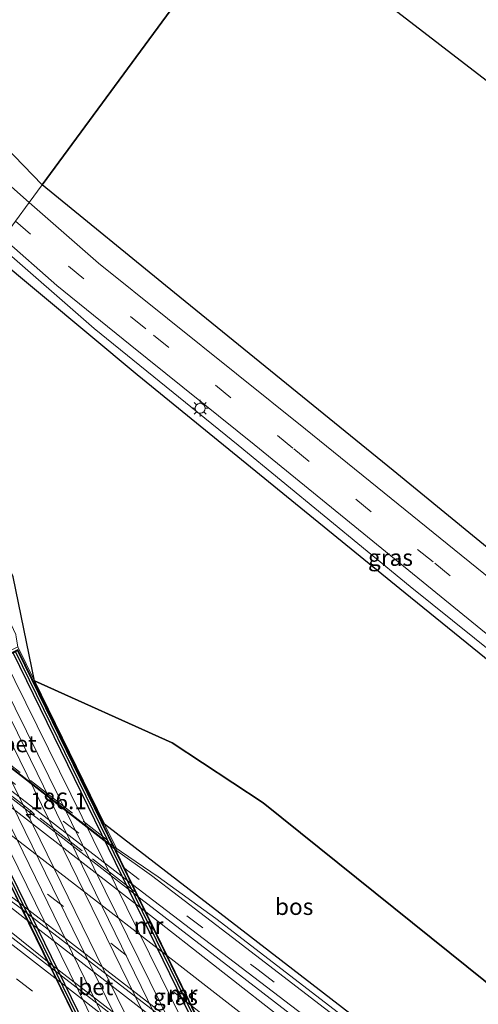
# Model space of a CAD drawing. Units: metres. Extents: x 170481 to 180003, y 362499 to 368752.
# Drawn here: x 172625 to 172694, y 366957 to 367105 of the extents above; entities that cross this region are included whole.
import ezdxf
from ezdxf.enums import TextEntityAlignment as Align

# ---------------------------------------------------------------- set-up
doc = ezdxf.new("R2010")
doc.units = ezdxf.units.M
doc.linetypes.add('IE-TERREINAFSCHEIDING', pattern=[10, 8, -2])
doc.linetypes.add('VW-3-9_STREEP', pattern=[12, 3, -9])
doc.layers.get('0').update_dxf_attribs({"lineweight": 25})
for name, color, linetype, lineweight in [('B-ME-AM-KILOMETR-S-B1', 7, 'Continuous', 18), ('B-ME-BV-GELEIDECONSTRUCTIE-GELEIDERAIL-L-B1', 213, 'BV-GELEIDERAIL', 18), ('B-ME-GW-TEENLIJN-L-B1', 93, 'Continuous', 18), ('B-ME-IE-GRASLAND-GV-B6', 93, 'Continuous', 18), ('B-ME-IE-GRASLAND-GV-B7', 93, 'Continuous', 18), ('B-ME-IE-HULPGEOMETRIE-L-B1', 53, 'Continuous', 18), ('B-ME-IE-MEUBILAIR_WEGMEUBILAIR-LICHTMAST-S-B1', 8, 'Continuous', 18), ('B-ME-IE-TERREINAFSCHEIDING-RASTERHEKWERK-L-B1', 8, 'IE-TERREINAFSCHEIDING', 18), ('B-ME-MW-MUUR-GV-B6', 8, 'IE-TERREINAFSCHEIDING-KUNSTMATIG', 18), ('B-ME-SB-SPOOR-GV-B7', 253, 'Continuous', 18), ('B-ME-SB-SPOOR-L-B2', 253, 'Continuous', 18), ('B-ME-VH-VERH_SOORT-BETON-OVERIG-GV-B6', 8, 'IE-TERREINAFSCHEIDING-NATUURLIJK-HOUTWAL', 18), ('B-ME-VH-VERH_SOORT-BITUMEN-GV-B6', 8, 'IE-TERREINAFSCHEIDING-NATUURLIJK-HOUTWAL', 18), ('B-ME-VH-VERH_SOORT-HALF_VERHARDING-GV-B7', 8, 'Continuous', 18), ('B-ME-VH-VERH_SOORT-KLINKERS-GV-B6', 8, 'IE-TERREINAFSCHEIDING-NATUURLIJK-HOUTWAL', 18), ('B-ME-VW-MARKERING-39STREEP-015-L-B1', 255, 'VW-3-9_STREEP', 18), ('B-ME-VW-MARKERING-STREEP-015-L-B1', 7, 'Continuous', 18)]:
    doc.layers.add(name, color=color, linetype=linetype, lineweight=lineweight)
for name, color, linetype in [('B-ME-GR-BOS-GV-B6', 10, 'Continuous'), ('B-ME-KG-KADASTRAAL-OPNAMEDTMGRENS-L-B1', 10, 'Continuous'), ('B-ME-KW-TUNNEL-GV-B7', 10, 'Continuous'), ('B-ME-MW-MUUR-GV-B7', 10, 'Continuous'), ('B-ME-MW-MUUR-L-B2', 10, 'Continuous')]:
    doc.layers.add(name, color=color, linetype=linetype)
doc.styles.add('NLCS-ISO', font='NLCS-ISO.TTF')
doc.linetypes.add('BV-GELEIDERAIL', pattern='A,10,-3,[108,NLCS.SHX,S=1,R=0,X=0,Y=0],-3', length=16)
doc.linetypes.add('IE-TERREINAFSCHEIDING-KUNSTMATIG', pattern='A,4,[82,NLCS.SHX,S=0.75,R=90,X=0,Y=0],4,-2', length=10)
doc.linetypes.add('IE-TERREINAFSCHEIDING-NATUURLIJK-HOUTWAL', pattern='A,7,-1.5,[67,NLCS.SHX,S=0.75,R=45,X=0,Y=0],-1.5,7,-1.5,[70,NLCS.SHX,S=0.75,R=0,X=0,Y=0],-1.5', length=20)

# ---------------------------------------------------------------- blocks, each defined once
blk = doc.blocks.new('hecto')
for p, q in [((0, 0.625), (-0.625, 0)), ((0, -0.625), (0, 0.625)), ((-0.625, 0), (0.625, 0)), ((0.625, 0), (0, -0.625))]:
    blk.add_line(p, q)
blk = doc.blocks.new('lantaarnpaal')
for p, q in [((-0.75, 0), (-1.25, 0)), ((-0.88, 0.88), (-0.53, 0.53)), ((0, 0.75), (0, 1.25)), ((0.53, 0.53), (0.88, 0.88)), ((0.75, 0), (1.25, 0)), ((-0.53, -0.53), (-0.88, -0.88)), ((0, -0.75), (0, -1.25)), ((0.53, -0.53), (0.88, -0.88))]:
    blk.add_line(p, q)
blk.add_circle((0, 0), 0.75)

msp = doc.modelspace()

# ---------------------------------------------------------------- linework, layer by layer
at = {"layer": 'B-ME-BV-GELEIDECONSTRUCTIE-GELEIDERAIL-L-B1'}
for p, q in [((172638.387, 366981.478, 38.781), (172610.968, 367002.804, 38.708)), ((172643.3042, 366973.0805, 39.082), (172615.0697, 366994.9554, 38.957)), ((172655.3025, 366947.3256, 39.318), (172627.1694, 366969.0709, 39.309)), ((172630.1963, 366962.8827, 39.46), (172630.7995, 366962.4183, 39.457)), ((172630.7995, 366962.4183, 39.457), (172658.2501, 366941.2803, 39.364))]:
    msp.add_line(p, q, dxfattribs=at)
for points in [[(172575.1072, 367007.43, 38.944), (172589.2569, 366996.4631, 39.136), (172592.4014, 366994.0453, 39.136), (172596.519, 366990.6464, 39.2), (172609.7828, 366979.4673, 39.332), (172615.9097, 366974.3639, 39.336), (172630.1963, 366962.8827, 39.46)], [(172592.4014, 366994.0453, 39.136), (172596.7083, 366990.9357, 39.168), (172611.1888, 366980.8896, 39.332), (172617.9596, 366976.0743, 39.209), (172624.3408, 366971.2894, 39.309), (172627.1694, 366969.0709, 39.309)], [(172773.744, 366877.044, 37.77), (172768.473, 366881.61, 37.81), (172749.583, 366896.546, 38.157), (172720.796, 366918.985, 38.507), (172683.657, 366947.755, 38.74), (172654.744, 366969.971, 38.776), (172646.087, 366976.226, 38.758), (172638.387, 366981.478, 38.781)], [(172643.3042, 366973.0805, 39.082), (172645.207, 366971.6223, 39.09), (172688.5394, 366938.1634, 39.109), (172743.3498, 366895.7747, 38.58), (172764.3999, 366879.422, 38.202), (172770.9663, 366874.1829, 38.079), (172774.2437, 366871.5479, 38.026)]]:
    msp.add_polyline3d(points, dxfattribs=at)
at = {"layer": 'B-ME-GR-BOS-GV-B6'}
for points in [[(172649.708, 367131.111, 31.676), (172660.178, 367123.201, 31.622), (172628.639, 367080.28, 30.962), (172617.407, 367091.897, 30.997), (172611.244, 367098.916, 31.087), (172611.532, 367099.507, 31.137), (172613.777, 367102.232, 31.241), (172617.653, 367105.137, 31.545), (172649.708, 367131.111, 31.676)], [(172628.639, 367080.28, 30.962), (172660.178, 367123.201, 31.622), (172772.643, 367036.648, 31.623), (172823.822, 366942.521, 31.156), (172831.115, 366929.406, 31.205), (172830.895, 366927.438, 31.234), (172826.798, 366923.704, 31.284), (172820.967, 366923.68, 31.307), (172818.179, 366924.938, 31.339), (172786.628, 366950.901, 31.279), (172766.058, 366967.701, 31.216), (172764.568, 366970.989, 31.252), (172758.849, 366976.954, 31.252), (172745.948, 366987.196, 30.87), (172726.301, 367001.617, 30.97), (172713.65, 367010.981, 31.02), (172681.444, 367037.329, 31.052), (172648.54, 367064.058, 31.084), (172628.639, 367080.28, 30.962)], [(172627.516, 367005.686, 31.877), (172624.272, 367021.331, 31.466), (172608.853, 367053.354, 31.374), (172621.071, 367069.982, 31.111), (172642.956, 367051.752, 31.138), (172683.225, 367018.928, 31.134), (172732.005, 366979.396, 31.125), (172751.575, 366963.516, 31.125), (172761.804, 366955.105, 31.12), (172766.439, 366950.759, 31.125), (172769.664, 366947.871, 31.125), (172766.743, 366942.566, 31.385), (172773.821, 366929.475, 31.393), (172778.286, 366914.579, 31.635), (172777.152, 366902.536, 31.708), (172773.305, 366900.971, 32.136), (172744.575, 366923.592, 31.534), (172703.743, 366955.596, 30.715), (172702.98, 366954.29, 31.548), (172689.981, 366964.804, 31.289), (172661.9, 366987.371, 31.724), (172648.177, 366996.354, 31.724), (172627.516, 367005.686, 31.877)], [(172638.044, 366984.121, 38.15), (172627.516, 367005.686, 31.877), (172648.177, 366996.354, 31.724), (172661.9, 366987.371, 31.724), (172689.981, 366964.804, 31.289), (172702.98, 366954.29, 31.548), (172694.595, 366940.432, 37.853), (172690.404, 366943.68, 37.864), (172673.824, 366956.527, 37.958), (172638.044, 366984.121, 38.15)]]:
    msp.add_polyline3d(points, dxfattribs=at)
at = {"layer": 'B-ME-GW-TEENLIJN-L-B1'}
msp.add_polyline3d([(172702.98, 366954.29, 31.548), (172689.981, 366964.804, 31.289), (172661.9, 366987.371, 31.724), (172648.177, 366996.354, 31.724), (172627.516, 367005.686, 31.877)], dxfattribs=at)
at = {"layer": 'B-ME-IE-GRASLAND-GV-B6'}
for points in [[(172626.69, 367077.628, 30.939), (172618.998, 367084.425, 30.978), (172610.212, 367093.712, 30.969), (172610.573, 367097.538, 30.969), (172611.244, 367098.916, 31.087), (172617.407, 367091.897, 30.997), (172628.639, 367080.28, 30.962), (172626.69, 367077.628, 30.939)], [(172799.255, 366937.073, 31.266), (172771.39, 366959.626, 31.257), (172760.445, 366968.552, 31.262), (172761.67, 366970.099, 31.211), (172751.985, 366977.958, 31.266), (172749.347, 366977.615, 31.265), (172716.157, 367004.837, 31.252), (172700.338, 367017.569, 30.874), (172668.247, 367043.558, 31.106), (172637.104, 367068.523, 30.992), (172626.69, 367077.628, 30.939), (172628.639, 367080.28, 30.962), (172648.54, 367064.058, 31.084), (172681.444, 367037.329, 31.052), (172713.65, 367010.981, 31.02), (172726.301, 367001.617, 30.97), (172745.948, 366987.196, 30.87), (172758.849, 366976.954, 31.252), (172764.568, 366970.989, 31.252), (172766.058, 366967.701, 31.216), (172786.628, 366950.901, 31.279)], [(172622.008, 367071.257, 31.118), (172622.76, 367072.28, 31.029), (172630.873, 367065.141, 31.138), (172641.869, 367056.24, 31.143), (172660.542, 367041.221, 31.143), (172698.113, 367010.622, 31.047), (172733.084, 366982.126, 31.138), (172740.062, 366976.488, 31.149), (172738.217, 366976.192, 31.17), (172729.317, 366983.485, 31.17), (172684.004, 367019.874, 31.17), (172658.148, 367041.158, 31.175), (172636.479, 367058.691, 31.175), (172622.008, 367071.257, 31.118)], [(172625.004, 367010.832, 31.4), (172624.714, 367012.25, 31.402), (172624.68, 367012.658, 31.402), (172619.965, 367022.714, 31.293), (172606.955, 367050.772, 31.115), (172608.853, 367053.354, 31.374), (172624.272, 367021.331, 31.466), (172627.516, 367005.686, 31.877), (172625.004, 367010.832, 31.4)], [(172573.993, 367005.914, 38.124), (172576.344, 367009.113, 38.051), (172594.626, 366994.912, 38.334), (172611.166, 366982.084, 38.38), (172625.527, 366971.381, 38.465), (172629.785, 366962.696, 38.585), (172616.318, 366973.053, 38.407), (172597.4, 366987.781, 38.48), (172573.993, 367005.914, 38.124)], [(172638.044, 366984.121, 38.15), (172673.824, 366956.527, 37.958), (172690.404, 366943.68, 37.864), (172694.595, 366940.432, 37.853), (172726.359, 366915.815, 37.767), (172773.391, 366879.072, 37.15), (172774.056, 366878.101, 37.15), (172773.76, 366877.056, 37.225), (172773.542, 366876.764, 37.156), (172770.86, 366879.103, 37.241), (172766.186, 366882.993, 37.341), (172761.744, 366886.481, 37.414), (172755.068, 366891.554, 37.492), (172725.954, 366914.129, 37.979), (172691.209, 366941.006, 38.125), (172657.29, 366967.113, 38.284), (172645.097, 366976.404, 38.316), (172639.69, 366980.286, 38.316), (172639.87, 366980.374, 38.316), (172638.044, 366984.121, 38.15)], [(172644.253, 366970.947, 38.362), (172642.248, 366975.053, 38.254), (172645.434, 366972.593, 38.27), (172684.01, 366943.162, 38.266), (172691.288, 366937.345, 38.289), (172710.32, 366922.642, 38.157), (172739.87, 366899.838, 37.77), (172762.948, 366881.727, 37.41), (172774.548, 366872.403, 37.181), (172773.765, 366870.203, 37.26), (172743.506, 366893.601, 37.829), (172687.777, 366936.847, 38.357), (172644.253, 366970.947, 38.362)]]:
    msp.add_polyline3d(points, dxfattribs=at)
at = {"layer": 'B-ME-IE-GRASLAND-GV-B7'}
for points in [[(172624.279, 367009.922, 31.3), (172674.54, 366906.971, 31.3), (172673.478, 366906.448, 31.585), (172622.839, 367009.212, 31.43), (172624.279, 367009.922, 31.3)], [(172661.129, 366900.424, 31.3), (172610.868, 367003.375, 31.3), (172612.07, 367003.949, 31.411), (172662.55, 366901.114, 31.512), (172661.129, 366900.424, 31.3)]]:
    msp.add_polyline3d(points, dxfattribs=at)
at = {"layer": 'B-ME-IE-HULPGEOMETRIE-L-B1'}
msp.add_polyline3d([(172624.626, 367074.819, 31.051), (172626.69, 367077.628, 30.939), (172628.639, 367080.28, 30.962), (172660.178, 367123.201, 31.622)], dxfattribs=at)
at = {"layer": 'B-ME-IE-TERREINAFSCHEIDING-RASTERHEKWERK-L-B1'}
for p, q in [((172611.084, 367002.953, 38.198), (172638.496, 366981.716, 38.371)), ((172642.545, 366974.007, 38.234), (172614.479, 366995.795, 38.102))]:
    msp.add_line(p, q, dxfattribs=at)
at = {"layer": 'B-ME-KG-KADASTRAAL-OPNAMEDTMGRENS-L-B1'}
msp.add_polyline3d([(172660.178, 367123.201, 31.622), (172772.643, 367036.648, 31.623), (172780.062, 367030.939, 31.448), (172946.59, 366902.78, 31.774), (172948.287, 366901.473, 31.651), (172950.456, 366899.804, 31.579), (172951.703, 366898.844, 31.439)], dxfattribs=at)
at = {"layer": 'B-ME-KW-TUNNEL-GV-B7'}
msp.add_polyline3d([(172660.432, 366900.028, 38.38), (172610.127, 367003.069, 38.325), (172624.976, 367010.318, 38.339), (172675.281, 366907.277, 38.307), (172660.432, 366900.028, 38.38)], dxfattribs=at)
at = {"layer": 'B-ME-MW-MUUR-GV-B6'}
msp.add_polyline3d([(172611.845, 367004.408, 31.411), (172613.432, 367005.184, 31.364), (172620.962, 367008.86, 31.394), (172622.615, 367009.666, 31.429), (172625.004, 367010.832, 31.4), (172627.516, 367005.686, 31.877), (172638.044, 366984.121, 38.15), (172639.87, 366980.374, 38.316), (172639.69, 366980.286, 38.316), (172637.864, 366984.033, 38.15), (172627.336, 367005.598, 38.15), (172624.999, 367010.385, 38.15), (172610.31, 367003.214, 38.15), (172609.984, 367003.471, 38.136), (172608.856, 367005.748, 38.151), (172596.163, 367031.377, 31.307), (172596.837, 367031.706, 31.307), (172610.646, 367003.823, 31.3), (172611.845, 367004.408, 31.411)], dxfattribs=at)
at = {"layer": 'B-ME-MW-MUUR-GV-B7'}
for points in [[(172624.279, 367009.922, 31.3), (172624.953, 367010.251, 31.3), (172675.214, 366907.3, 31.3), (172674.54, 366906.971, 31.3), (172624.279, 367009.922, 31.3)], [(172661.129, 366900.424, 31.3), (172660.455, 366900.095, 31.3), (172610.194, 367003.046, 31.3), (172610.868, 367003.375, 31.3), (172661.129, 366900.424, 31.3)]]:
    msp.add_polyline3d(points, dxfattribs=at)
at = {"layer": 'B-ME-MW-MUUR-L-B2'}
for p, q in [((172674.92, 366907.156, 38.257), (172624.645, 367010.101, 38.33)), ((172610.508, 367003.199, 38.325), (172660.782, 366900.254, 38.43))]:
    msp.add_line(p, q, dxfattribs=at)
at = {"layer": 'B-ME-SB-SPOOR-GV-B7'}
msp.add_polyline3d([(172663.86, 366901.762, 31.569), (172613.653, 367004.73, 31.365), (172621.189, 367008.399, 31.395), (172671.839, 366905.64, 31.538), (172663.86, 366901.762, 31.569)], dxfattribs=at)
at = {"layer": 'B-ME-SB-SPOOR-L-B2'}
for p, q in [((172620.042, 367007.853, 31.89), (172670.337, 366904.928, 32.052)), ((172669.024, 366904.286, 32.055), (172618.696, 367007.195, 31.842)), ((172665.444, 366902.535, 32.057), (172615.12, 367005.446, 31.866)), ((172616.447, 367006.095, 31.841), (172666.779, 366903.188, 32.057))]:
    msp.add_line(p, q, dxfattribs=at)
at = {"layer": 'B-ME-VH-VERH_SOORT-BETON-OVERIG-GV-B6'}
for points in [[(172610.31, 367003.214, 38.15), (172624.999, 367010.385, 38.15), (172627.336, 367005.598, 38.15), (172637.864, 366984.033, 38.15), (172639.69, 366980.286, 38.316), (172639.52, 366980.408, 38.316), (172611.207, 367002.505, 38.15), (172610.31, 367003.214, 38.15)], [(172629.785, 366962.696, 38.585), (172625.527, 366971.381, 38.465), (172626.496, 366970.659, 38.471), (172655.198, 366948.528, 38.566), (172659.492, 366939.733, 38.448), (172630.633, 366962.044, 38.596), (172629.785, 366962.696, 38.585)]]:
    msp.add_polyline3d(points, dxfattribs=at)
at = {"layer": 'B-ME-VH-VERH_SOORT-BITUMEN-GV-B6'}
for points in [[(172552.163, 367194.092, 31.026), (172567.803, 367162.052, 31.237), (172579.671, 367138.483, 31.282), (172585.149, 367128.281, 31.196), (172590.421, 367119.572, 31.151), (172596.28, 367111.298, 31.114), (172602.082, 367103.481, 31.033), (172602.546, 367102.915, 31.029), (172609.336, 367094.638, 30.969), (172610.212, 367093.712, 30.969), (172618.998, 367084.425, 30.978), (172626.69, 367077.628, 30.939), (172624.626, 367074.819, 31.051), (172622.76, 367072.28, 31.029), (172614.029, 367080.138, 31.092), (172607.694, 367086.597, 31.201), (172597.698, 367098.27, 31.219), (172586.601, 367113.361, 31.228), (172582.442, 367119.66, 31.228), (172579.288, 367125.13, 31.223), (172574.535, 367133.785, 31.219), (172565.351, 367152.872, 31.142), (172546.487, 367191.374, 31.035)], [(172783.255, 366941.406, 31.252), (172751.469, 366967.272, 31.166), (172742.268, 366974.706, 31.152), (172740.062, 366976.488, 31.149), (172733.084, 366982.126, 31.138), (172698.113, 367010.622, 31.047), (172660.542, 367041.221, 31.143), (172641.869, 367056.24, 31.143), (172630.873, 367065.141, 31.138), (172622.76, 367072.28, 31.029), (172624.626, 367074.819, 31.051), (172626.69, 367077.628, 30.939), (172637.104, 367068.523, 30.992), (172668.247, 367043.558, 31.106), (172700.338, 367017.569, 30.874), (172716.157, 367004.837, 31.252), (172749.347, 366977.615, 31.265), (172752.151, 366975.315, 31.266), (172760.445, 366968.552, 31.262), (172771.39, 366959.626, 31.257), (172799.255, 366937.073, 31.266)], [(172621.071, 367069.982, 31.111), (172622.008, 367071.257, 31.118), (172636.479, 367058.691, 31.175), (172658.148, 367041.158, 31.175), (172684.004, 367019.874, 31.17), (172729.317, 366983.485, 31.17), (172738.217, 366976.192, 31.17), (172740.402, 366974.401, 31.17), (172753.362, 366963.782, 31.17), (172767.061, 366952.303, 31.152)], [(172761.804, 366955.105, 31.12), (172751.575, 366963.516, 31.125), (172732.005, 366979.396, 31.125), (172683.225, 367018.928, 31.134), (172642.956, 367051.752, 31.138), (172621.071, 367069.982, 31.111)], [(172584.294, 367019.933, 37.892), (172584.978, 367020.864, 37.907), (172585.992, 367022.244, 37.867), (172592.052, 367017.56, 37.974), (172602.999, 367008.989, 38.056), (172609.984, 367003.471, 38.136), (172610.31, 367003.214, 38.15), (172611.207, 367002.505, 38.15), (172639.52, 366980.408, 38.316), (172639.69, 366980.286, 38.316), (172645.097, 366976.404, 38.316), (172657.29, 366967.113, 38.284), (172691.209, 366941.006, 38.125)], [(172684.01, 366943.162, 38.266), (172645.434, 366972.593, 38.27), (172642.248, 366975.053, 38.254), (172613.86, 366996.979, 38.115), (172612.543, 366997.99, 38.108), (172597.796, 367009.31, 38.029), (172584.294, 367019.933, 37.892)], [(172576.344, 367009.113, 38.051), (172576.754, 367009.672, 38.094), (172578.92, 367012.619, 38.169), (172581.082, 367015.562, 38.007), (172582.988, 367018.156, 37.782), (172615.729, 366993.085, 38.215), (172644.253, 366970.947, 38.362), (172687.777, 366936.847, 38.357), (172743.506, 366893.601, 37.829), (172773.765, 366870.203, 37.26), (172772.638, 366867.036, 37.298), (172771.348, 366863.414, 37.392), (172770.052, 366859.773, 37.394), (172769.924, 366859.414, 37.343), (172754.323, 366871.71, 37.637), (172715.28, 366901.866, 38.352), (172659.192, 366945.451, 38.58), (172655.198, 366948.528, 38.566), (172626.496, 366970.659, 38.471), (172625.527, 366971.381, 38.465), (172611.166, 366982.084, 38.38), (172594.626, 366994.912, 38.334), (172576.344, 367009.113, 38.051)], [(172573.993, 367005.914, 38.124), (172597.4, 366987.781, 38.48), (172616.318, 366973.053, 38.407), (172629.785, 366962.696, 38.585), (172630.633, 366962.044, 38.596), (172659.492, 366939.733, 38.448)]]:
    msp.add_polyline3d(points, dxfattribs=at)
at = {"layer": 'B-ME-VH-VERH_SOORT-HALF_VERHARDING-GV-B7'}
for points in [[(172671.839, 366905.64, 31.538), (172621.189, 367008.399, 31.395), (172622.839, 367009.212, 31.43), (172673.478, 366906.448, 31.585), (172671.839, 366905.64, 31.538)], [(172662.55, 366901.114, 31.512), (172612.07, 367003.949, 31.411), (172613.653, 367004.73, 31.365), (172663.86, 366901.762, 31.569), (172662.55, 366901.114, 31.512)]]:
    msp.add_polyline3d(points, dxfattribs=at)
at = {"layer": 'B-ME-VH-VERH_SOORT-KLINKERS-GV-B6'}
msp.add_polyline3d([(172612.543, 366997.99, 38.108), (172613.86, 366996.979, 38.115), (172642.248, 366975.053, 38.254), (172644.253, 366970.947, 38.362), (172615.729, 366993.085, 38.215), (172582.988, 367018.156, 37.782), (172583.475, 367018.818, 37.933), (172611.833, 366996.966, 38.18), (172612.543, 366997.99, 38.108)], dxfattribs=at)
at = {"layer": 'B-ME-VW-MARKERING-39STREEP-015-L-B1'}
for p, q in [((172612.768, 366999.253, 38.178), (172640.867, 366977.62, 38.281)), ((172650.806, 366957.05, 38.501), (172622.498, 366978.986, 38.451))]:
    msp.add_line(p, q, dxfattribs=at)
for points in [[(172624.626, 367074.819, 31.051), (172632.596, 367068.068, 31.056), (172645.387, 367057.706, 31.166), (172666.483, 367040.587, 31.147), (172687.693, 367023.368, 31.097), (172724.169, 366993.711, 31.229), (172762.081, 366962.911, 31.225), (172781.634, 366947.096, 31.33), (172817.081, 366918.383, 31.393), (172829.834, 366907.987, 31.493), (172834.841, 366903.713, 31.489), (172842.348, 366897.088, 31.484), (172849.488, 366890.586, 31.434), (172857.566, 366882.993, 31.434), (172864.826, 366875.94, 31.525), (172873.462, 366867.449, 31.53), (172878.824, 366862.079, 31.525), (172884.195, 366856.524, 31.53), (172889.782, 366850.731, 31.53), (172895.519, 366844.499, 31.561)], [(172571.332, 367002.294, 38.199), (172615.302, 366968.202, 38.398), (172634.943, 366953.066, 38.403)], [(172640.867, 366977.62, 38.281), (172661.152, 366962.218, 38.289), (172692.581, 366938.047, 38.17), (172734.18, 366905.778, 37.833), (172760.213, 366885.49, 37.391), (172765.368, 366881.402, 37.369), (172770.532, 366877.21, 37.259), (172774.967, 366873.58, 37.183)], [(172650.806, 366957.05, 38.501), (172656.72, 366952.468, 38.512), (172696.928, 366921.207, 38.421), (172725.23, 366899.289, 38.198), (172760.637, 366871.85, 37.606), (172771.348, 366863.414, 37.392)]]:
    msp.add_polyline3d(points, dxfattribs=at)
at = {"layer": 'B-ME-VW-MARKERING-STREEP-015-L-B1'}
for p, q in [((172576.754, 367009.672, 38.094), (172625.994, 366971.705, 38.532)), ((172618.961, 366986.353, 38.307), (172647.183, 366964.548, 38.47)), ((172654.29, 366949.84, 38.583), (172625.994, 366971.705, 38.532)), ((172631.461, 366960.318, 38.403), (172659.872, 366938.288, 38.411))]:
    msp.add_line(p, q, dxfattribs=at)
for points in [[(172573.463, 367005.194, 37.932), (172610.976, 366976.15, 38.398), (172631.461, 366960.318, 38.403)], [(172647.183, 366964.548, 38.47), (172648.045, 366963.882, 38.475), (172689.014, 366932.015, 38.43), (172716.629, 366910.61, 38.239), (172752.171, 366882.997, 37.665), (172768.958, 366869.952, 37.36), (172772.638, 366867.036, 37.298)]]:
    msp.add_polyline3d(points, dxfattribs=at)

# ---------------------------------------------------------------- block references
at = {"layer": 'B-ME-AM-KILOMETR-S-B1', "rotation": 90}
msp.add_blockref('hecto', (172626.863, 366985.613, 33.04), dxfattribs=at)
at = {"layer": 'B-ME-IE-MEUBILAIR_WEGMEUBILAIR-LICHTMAST-S-B1', "rotation": 90}
msp.add_blockref('lantaarnpaal', (172652.409, 367046.683, 31.179), dxfattribs=at)

# ---------------------------------------------------------------- texts
at = {"layer": 'B-ME-AM-KILOMETR-S-B1', "ltscale": 0.2, "style": 'NLCS-ISO'}
msp.add_text('186.1', height=2.5, dxfattribs=at).set_placement((172626.863, 366985.613, 33.04), align=Align.BOTTOM_LEFT)
at = {"layer": 'B-ME-GR-BOS-GV-B6', "ltscale": 0.2, "style": 'NLCS-ISO'}
msp.add_text('bos', height=2.5, dxfattribs=at).set_placement((172666.5465, 366971.7386), align=Align.MIDDLE_CENTER)
at = {"layer": 'B-ME-IE-GRASLAND-GV-B6', "ltscale": 0.2, "style": 'NLCS-ISO'}
msp.add_text('gras', height=2.5, dxfattribs=at).set_placement((172681.035, 367024.236), align=Align.MIDDLE_CENTER)
at = {"layer": 'B-ME-IE-GRASLAND-GV-B7', "ltscale": 0.2, "style": 'NLCS-ISO'}
msp.add_text('gras', height=2.5, dxfattribs=at).set_placement((172648.6895, 366958.185), align=Align.MIDDLE_CENTER)
at = {"layer": 'B-ME-MW-MUUR-GV-B7', "ltscale": 0.2, "style": 'NLCS-ISO'}
msp.add_text('mr', height=2.5, dxfattribs=at).set_placement((172644.653, 366968.8732), align=Align.MIDDLE_CENTER)
at = {"layer": 'B-ME-MW-MUUR-L-B2', "ltscale": 0.2, "style": 'NLCS-ISO'}
msp.add_text('mr', height=2.5, dxfattribs=at).set_placement((172649.7825, 366958.6285), align=Align.MIDDLE_CENTER)
at = {"layer": 'B-ME-VH-VERH_SOORT-BETON-OVERIG-GV-B6', "ltscale": 0.2, "style": 'NLCS-ISO'}
for p in [(172625.1545, 366996.2054), (172636.7023, 366959.6767)]:
    msp.add_text('bet', height=2.5, dxfattribs=at).set_placement(p, align=Align.MIDDLE_CENTER)

doc.saveas('drawing.dxf')
